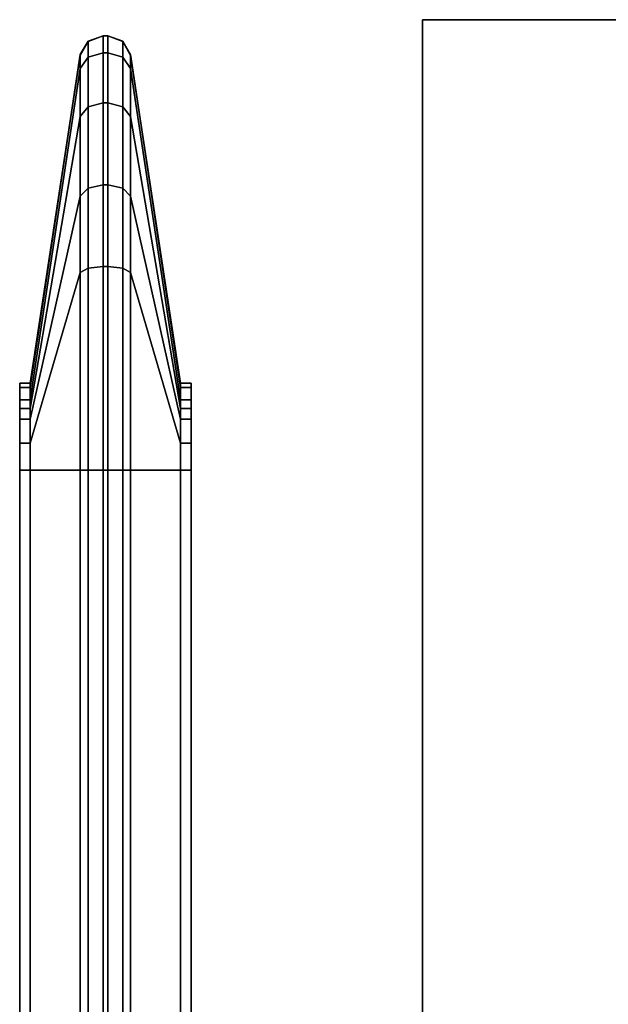
# Model space of a CAD drawing. Units: inches. Extents: x -14 to 219, y -6 to 198.
# Drawn here: x 0 to 3, y 91 to 95 of the extents above; entities that cross this region are included whole.
import ezdxf

# ---------------------------------------------------------------- set-up
doc = ezdxf.new("R2010")
doc.units = ezdxf.units.IN
doc.header["$MEASUREMENT"] = 0
for name, color, linetype in [('TABLE-TOP', 6, 'Continuous'), ('TABLE-TOPEDGE', 6, 'Continuous'), ('TERRITORY', 5, 'Continuous'), ('TERRITORY-FABRIC', 5, 'Continuous')]:
    doc.layers.add(name, color=color, linetype=linetype)

# ---------------------------------------------------------------- blocks, each defined once
blk = doc.blocks.new('UDV6GTS_3072L08E1_0T')
at = {"layer": 'TABLE-TOP'}
for points in [[(1.06, 0, 27.5331), (1.06, -28.88, 27.5331), (70.94, -28.88, 27.5331), (70.94, 0, 27.5331)], [(70.94, -28.88, 26.2831), (70.94, 0, 26.2831), (1.06, 0, 26.2831), (1.06, -28.88, 26.2831)]]:
    blk.add_3dface(points, dxfattribs=at)
at = {"layer": 'TABLE-TOPEDGE'}
blk.add_3dface([(70.94, 0, 27.5331), (70.94, 0, 26.2831), (1.06, 0, 26.2831), (1.06, 0, 27.5331)], dxfattribs=at)
at = {"layer": 'TABLE-TOPEDGE', "invisible_edges": 1}
blk.add_3dface([(70.94, -28.88, 27.5331), (70.94, -28.88, 26.2831), (70.94, 0, 26.2831), (70.94, 0, 27.5331)], dxfattribs=at)
blk = doc.blocks.new('GY1116_B72R_1T')
at = {"layer": 'TERRITORY'}
blk.add_point((69.88, 0), dxfattribs=at)
at = {"layer": 'TERRITORY-FABRIC'}
for points, invisible_edges in [([(68.37, 1.7403, 40.1206), (68.37, 1.7403, 19.8706), (1.49, 1.7403, 19.8706), (1.49, 1.7403, 40.1206)], 10), ([(1.49, 1.7403, 19.8706), (68.37, 1.7403, 19.8706), (68.3516, 1.7403, 19.7547), (1.5084, 1.7403, 19.7547)], 5), ([(68.3516, 1.7403, 40.2365), (68.37, 1.7403, 40.1206), (1.49, 1.7403, 40.1206), (1.5084, 1.7403, 40.2365)], 10), ([(1.5616, 1.7403, 19.6502), (1.5084, 1.7403, 19.7547), (68.3516, 1.7403, 19.7547), (68.2984, 1.7403, 19.6502)], 10), ([(68.3516, 1.7403, 40.2365), (1.5084, 1.7403, 40.2365), (1.5616, 1.7403, 40.341), (68.2984, 1.7403, 40.341)], 5), ([(1.5616, 1.7403, 19.6502), (68.2984, 1.7403, 19.6502), (68.2602, 1.7403, 19.6054), (1.5998, 1.7403, 19.6054)], 5), ([(68.2602, 1.7403, 40.3857), (68.2984, 1.7403, 40.341), (1.5616, 1.7403, 40.341), (1.5998, 1.7403, 40.3857)], 10), ([(1.6446, 1.7403, 19.5672), (1.5998, 1.7403, 19.6054), (68.2602, 1.7403, 19.6054), (68.2154, 1.7403, 19.5672)], 10), ([(68.2602, 1.7403, 40.3857), (1.5998, 1.7403, 40.3857), (1.6446, 1.7403, 40.424), (68.2154, 1.7403, 40.424)], 5), ([(1.6446, 1.7403, 19.5672), (68.2154, 1.7403, 19.5672), (68.1109, 1.7403, 19.5139), (1.7491, 1.7403, 19.5139)], 5), ([(68.1109, 1.7403, 40.4772), (68.2154, 1.7403, 40.424), (1.6446, 1.7403, 40.424), (1.7491, 1.7403, 40.4772)], 10), ([(1.865, 1.7403, 19.4956), (1.7491, 1.7403, 19.5139), (68.1109, 1.7403, 19.5139), (67.995, 1.7403, 19.4956)], 2), ([(68.1109, 1.7403, 40.4772), (1.7491, 1.7403, 40.4772), (1.865, 1.7403, 40.4956), (67.995, 1.7403, 40.4956)], 1), ([(1.49, 1.0003, 40.1206), (1.49, 1.0003, 19.8706), (68.37, 1.0003, 19.8706), (68.37, 1.0003, 40.1206)], 10), ([(68.3516, 1.0003, 19.7547), (68.37, 1.0003, 19.8706), (1.49, 1.0003, 19.8706), (1.5084, 1.0003, 19.7547)], 10), ([(1.49, 1.0003, 40.1206), (68.37, 1.0003, 40.1206), (68.3516, 1.0003, 40.2365), (1.5084, 1.0003, 40.2365)], 5), ([(68.3516, 1.0003, 19.7547), (1.5084, 1.0003, 19.7547), (1.5616, 1.0003, 19.6502), (68.2984, 1.0003, 19.6502)], 5), ([(1.5616, 1.0003, 40.341), (1.5084, 1.0003, 40.2365), (68.3516, 1.0003, 40.2365), (68.2984, 1.0003, 40.341)], 10), ([(68.2602, 1.0003, 19.6054), (68.2984, 1.0003, 19.6502), (1.5616, 1.0003, 19.6502), (1.5998, 1.0003, 19.6054)], 10), ([(1.5616, 1.0003, 40.341), (68.2984, 1.0003, 40.341), (68.2602, 1.0003, 40.3857), (1.5998, 1.0003, 40.3857)], 5), ([(68.2602, 1.0003, 19.6054), (1.5998, 1.0003, 19.6054), (1.6446, 1.0003, 19.5672), (68.2154, 1.0003, 19.5672)], 5), ([(1.6446, 1.0003, 40.424), (1.5998, 1.0003, 40.3857), (68.2602, 1.0003, 40.3857), (68.2154, 1.0003, 40.424)], 10), ([(68.1109, 1.0003, 19.5139), (68.2154, 1.0003, 19.5672), (1.6446, 1.0003, 19.5672), (1.7491, 1.0003, 19.5139)], 10), ([(1.6446, 1.0003, 40.424), (68.2154, 1.0003, 40.424), (68.1109, 1.0003, 40.4772), (1.7491, 1.0003, 40.4772)], 5), ([(68.1109, 1.0003, 19.5139), (1.7491, 1.0003, 19.5139), (1.865, 1.0003, 19.4956), (67.995, 1.0003, 19.4956)], 1), ([(1.865, 1.0003, 40.4956), (1.7491, 1.0003, 40.4772), (68.1109, 1.0003, 40.4772), (67.995, 1.0003, 40.4956)], 2)]:
    blk.add_3dface(points, dxfattribs=dict(at, invisible_edges=invisible_edges))
for points in [[(67.995, 1.6953, 40.4956), (67.995, 1.7403, 40.4956), (1.865, 1.7403, 40.4956), (1.865, 1.6953, 40.4956)], [(1.865, 1.6953, 19.4956), (1.865, 1.7403, 19.4956), (67.995, 1.7403, 19.4956), (67.995, 1.6953, 19.4956)], [(67.995, 1.6953, 40.4956), (68.1109, 1.6953, 40.4772), (68.1109, 1.7403, 40.4772), (67.995, 1.7403, 40.4956)], [(67.995, 1.7403, 19.4956), (68.1109, 1.7403, 19.5139), (68.1109, 1.6953, 19.5139), (67.995, 1.6953, 19.4956)], [(68.1109, 1.7403, 40.4772), (68.1109, 1.6953, 40.4772), (68.2154, 1.6953, 40.424), (68.2154, 1.7403, 40.424)], [(68.2154, 1.7403, 19.5672), (68.2154, 1.6953, 19.5672), (68.1109, 1.6953, 19.5139), (68.1109, 1.7403, 19.5139)], [(68.2154, 1.6953, 40.424), (68.2602, 1.6953, 40.3857), (68.2602, 1.7403, 40.3857), (68.2154, 1.7403, 40.424)], [(68.2154, 1.7403, 19.5672), (68.2602, 1.7403, 19.6054), (68.2602, 1.6953, 19.6054), (68.2154, 1.6953, 19.5672)], [(68.2602, 1.7403, 40.3857), (68.2602, 1.6953, 40.3857), (68.2984, 1.6953, 40.341), (68.2984, 1.7403, 40.341)], [(68.2984, 1.7403, 19.6502), (68.2984, 1.6953, 19.6502), (68.2602, 1.6953, 19.6054), (68.2602, 1.7403, 19.6054)], [(68.2984, 1.6953, 40.341), (68.3516, 1.6953, 40.2365), (68.3516, 1.7403, 40.2365), (68.2984, 1.7403, 40.341)], [(68.2984, 1.7403, 19.6502), (68.3516, 1.7403, 19.7547), (68.3516, 1.6953, 19.7547), (68.2984, 1.6953, 19.6502)], [(68.3516, 1.7403, 40.2365), (68.3516, 1.6953, 40.2365), (68.37, 1.6953, 40.1206), (68.37, 1.7403, 40.1206)], [(68.37, 1.7403, 19.8706), (68.37, 1.6953, 19.8706), (68.3516, 1.6953, 19.7547), (68.3516, 1.7403, 19.7547)], [(68.37, 1.7403, 40.1206), (68.37, 1.6953, 40.1206), (68.37, 1.6953, 19.8706), (68.37, 1.7403, 19.8706)], [(67.995, 1.6953, 40.4956), (1.865, 1.6953, 40.4956), (1.865, 1.479, 41.9114), (67.995, 1.479, 41.9114)], [(1.865, 1.6953, 19.4956), (67.995, 1.6953, 19.4956), (67.995, 1.479, 18.0798), (1.865, 1.479, 18.0798)], [(67.995, 1.479, 41.9114), (68.8487, 1.479, 41.9156), (68.1109, 1.6953, 40.4772), (67.995, 1.6953, 40.4956)], [(67.995, 1.6953, 19.4956), (68.1109, 1.6953, 19.5139), (68.8487, 1.479, 18.0755), (67.995, 1.479, 18.0798)], [(68.1109, 1.6953, 40.4772), (68.8487, 1.479, 41.9156), (69.1776, 1.479, 41.8594), (68.2154, 1.6953, 40.424)], [(68.2154, 1.6953, 19.5672), (69.1776, 1.479, 18.1318), (68.8487, 1.479, 18.0755), (68.1109, 1.6953, 19.5139)], [(69.1776, 1.479, 41.8594), (69.5213, 1.479, 41.6469), (68.2602, 1.6953, 40.3857), (68.2154, 1.6953, 40.424)], [(68.2154, 1.6953, 19.5672), (68.2602, 1.6953, 19.6054), (69.5213, 1.479, 18.3443), (69.1776, 1.479, 18.1318)], [(68.2602, 1.6953, 40.3857), (69.5213, 1.479, 41.6469), (69.729, 1.479, 41.3163), (68.2984, 1.6953, 40.341)], [(68.2984, 1.6953, 19.6502), (69.729, 1.479, 18.6749), (69.5213, 1.479, 18.3443), (68.2602, 1.6953, 19.6054)], [(69.729, 1.479, 41.3163), (69.7898, 1.479, 40.9658), (68.3516, 1.6953, 40.2365), (68.2984, 1.6953, 40.341)], [(68.2984, 1.6953, 19.6502), (68.3516, 1.6953, 19.7547), (69.7898, 1.479, 19.0254), (69.729, 1.479, 18.6749)], [(68.3516, 1.6953, 40.2365), (69.7898, 1.479, 40.9658), (69.7858, 1.479, 40.1206), (68.37, 1.6953, 40.1206)], [(68.37, 1.6953, 19.8706), (69.7858, 1.479, 19.8706), (69.7898, 1.479, 19.0254), (68.3516, 1.6953, 19.7547)], [(69.7858, 1.479, 40.1206), (69.7858, 1.479, 19.8706), (68.37, 1.6953, 19.8706), (68.37, 1.6953, 40.1206)], [(1.865, 1.479, 41.9114), (1.865, 1.4452, 41.9717), (67.995, 1.4452, 41.9717), (67.995, 1.479, 41.9114)], [(67.995, 1.479, 18.0798), (67.995, 1.4452, 18.0195), (1.865, 1.4452, 18.0195), (1.865, 1.479, 18.0798)], [(67.995, 1.479, 41.9114), (67.995, 1.4452, 41.9717), (68.8673, 1.4452, 41.973), (68.8487, 1.479, 41.9156)], [(68.8487, 1.479, 18.0755), (68.8673, 1.4452, 18.0182), (67.995, 1.4452, 18.0195), (67.995, 1.479, 18.0798)], [(68.8487, 1.479, 41.9156), (68.8673, 1.4452, 41.973), (69.213, 1.4452, 41.9081), (69.1776, 1.479, 41.8594)], [(69.1776, 1.479, 18.1318), (69.213, 1.4452, 18.083), (68.8673, 1.4452, 18.0182), (68.8487, 1.479, 18.0755)], [(69.1776, 1.479, 41.8594), (69.213, 1.4452, 41.9081), (69.5639, 1.4452, 41.6895), (69.5213, 1.479, 41.6469)], [(69.5213, 1.479, 18.3443), (69.5639, 1.4452, 18.3017), (69.213, 1.4452, 18.083), (69.1776, 1.479, 18.1318)], [(69.7778, 1.4452, 41.3517), (69.729, 1.479, 41.3163), (69.5213, 1.479, 41.6469), (69.5639, 1.4452, 41.6895)], [(69.5639, 1.4452, 18.3017), (69.5213, 1.479, 18.3443), (69.729, 1.479, 18.6749), (69.7778, 1.4452, 18.6394)], [(69.8471, 1.4452, 40.9844), (69.7898, 1.479, 40.9658), (69.729, 1.479, 41.3163), (69.7778, 1.4452, 41.3517)], [(69.7778, 1.4452, 18.6394), (69.729, 1.479, 18.6749), (69.7898, 1.479, 19.0254), (69.8471, 1.4452, 19.0067)], [(69.8461, 1.4452, 19.8706), (69.7858, 1.479, 19.8706), (69.7858, 1.479, 40.1206), (69.8461, 1.4452, 40.1206)], [(69.8461, 1.4452, 40.1206), (69.8471, 1.4452, 40.9844), (69.7898, 1.479, 40.9658), (69.7858, 1.479, 40.1206)], [(69.7858, 1.479, 19.8706), (69.7898, 1.479, 19.0254), (69.8471, 1.4452, 19.0067), (69.8461, 1.4452, 19.8706)], [(1.865, 1.4452, 41.9717), (1.865, 1.3803, 41.9956), (67.995, 1.3803, 41.9956), (67.995, 1.4452, 41.9717)], [(67.995, 1.4452, 18.0195), (67.995, 1.3803, 17.9956), (1.865, 1.3803, 17.9956), (1.865, 1.4452, 18.0195)], [(67.995, 1.4452, 41.9717), (67.995, 1.3803, 41.9956), (68.8747, 1.3803, 41.9957), (68.8673, 1.4452, 41.973)], [(68.8673, 1.4452, 18.0182), (68.8747, 1.3803, 17.9954), (67.995, 1.3803, 17.9956), (67.995, 1.4452, 18.0195)], [(68.8673, 1.4452, 41.973), (68.8747, 1.3803, 41.9957), (69.2271, 1.3803, 41.9275), (69.213, 1.4452, 41.9081)], [(69.213, 1.4452, 18.083), (69.2271, 1.3803, 18.0637), (68.8747, 1.3803, 17.9954), (68.8673, 1.4452, 18.0182)], [(69.213, 1.4452, 41.9081), (69.2271, 1.3803, 41.9275), (69.5808, 1.3803, 41.7064), (69.5639, 1.4452, 41.6895)], [(69.5639, 1.4452, 18.3017), (69.5808, 1.3803, 18.2848), (69.2271, 1.3803, 18.0637), (69.213, 1.4452, 18.083)], [(69.7971, 1.3803, 41.3658), (69.7778, 1.4452, 41.3517), (69.5639, 1.4452, 41.6895), (69.5808, 1.3803, 41.7064)], [(69.5808, 1.3803, 18.2848), (69.5639, 1.4452, 18.3017), (69.7778, 1.4452, 18.6394), (69.7971, 1.3803, 18.6254)], [(69.8699, 1.3803, 40.9918), (69.8471, 1.4452, 40.9844), (69.7778, 1.4452, 41.3517), (69.7971, 1.3803, 41.3658)], [(69.7971, 1.3803, 18.6254), (69.7778, 1.4452, 18.6394), (69.8471, 1.4452, 19.0067), (69.8699, 1.3803, 18.9993)], [(69.87, 1.3803, 19.8706), (69.8461, 1.4452, 19.8706), (69.8461, 1.4452, 40.1206), (69.87, 1.3803, 40.1206)], [(69.87, 1.3803, 40.1206), (69.8461, 1.4452, 40.1206), (69.8471, 1.4452, 40.9844), (69.8699, 1.3803, 40.9918)], [(69.8699, 1.3803, 18.9993), (69.8471, 1.4452, 19.0067), (69.8461, 1.4452, 19.8706), (69.87, 1.3803, 19.8706)], [(67.995, 1.3603, 41.9956), (67.995, 1.3803, 41.9956), (1.865, 1.3803, 41.9956), (1.865, 1.3603, 41.9956)], [(1.865, 1.3603, 17.9956), (1.865, 1.3803, 17.9956), (67.995, 1.3803, 17.9956), (67.995, 1.3603, 17.9956)], [(67.995, 1.3803, 41.9956), (67.995, 1.3603, 41.9956), (68.8747, 1.3603, 41.9957), (68.8747, 1.3803, 41.9957)], [(68.8747, 1.3803, 17.9954), (68.8747, 1.3603, 17.9954), (67.995, 1.3603, 17.9956), (67.995, 1.3803, 17.9956)], [(68.8747, 1.3603, 41.9957), (69.2271, 1.3603, 41.9275), (69.2271, 1.3803, 41.9275), (68.8747, 1.3803, 41.9957)], [(68.8747, 1.3803, 17.9954), (69.2271, 1.3803, 18.0637), (69.2271, 1.3603, 18.0637), (68.8747, 1.3603, 17.9954)], [(69.2271, 1.3803, 41.9275), (69.2271, 1.3603, 41.9275), (69.5808, 1.3603, 41.7064), (69.5808, 1.3803, 41.7064)], [(69.5808, 1.3803, 18.2848), (69.5808, 1.3603, 18.2848), (69.2271, 1.3603, 18.0637), (69.2271, 1.3803, 18.0637)], [(69.5808, 1.3603, 41.7064), (69.7971, 1.3603, 41.3658), (69.7971, 1.3803, 41.3658), (69.5808, 1.3803, 41.7064)], [(69.5808, 1.3803, 18.2848), (69.7971, 1.3803, 18.6254), (69.7971, 1.3603, 18.6254), (69.5808, 1.3603, 18.2848)], [(69.7971, 1.3803, 41.3658), (69.7971, 1.3603, 41.3658), (69.8699, 1.3603, 40.9918), (69.8699, 1.3803, 40.9918)], [(69.8699, 1.3803, 18.9993), (69.8699, 1.3603, 18.9993), (69.7971, 1.3603, 18.6254), (69.7971, 1.3803, 18.6254)], [(69.8699, 1.3603, 40.9918), (69.8699, 1.3803, 40.9918), (69.87, 1.3803, 40.1206), (69.87, 1.3603, 40.1206)], [(69.87, 1.3603, 19.8706), (69.87, 1.3803, 19.8706), (69.8699, 1.3803, 18.9993), (69.8699, 1.3603, 18.9993)], [(69.87, 1.3803, 19.8706), (69.87, 1.3803, 40.1206), (69.87, 1.3603, 40.1206), (69.87, 1.3603, 19.8706)], [(1.865, 1.2954, 41.9717), (67.995, 1.2954, 41.9717), (67.995, 1.3603, 41.9956), (1.865, 1.3603, 41.9956)], [(67.995, 1.2954, 18.0195), (1.865, 1.2954, 18.0195), (1.865, 1.3603, 17.9956), (67.995, 1.3603, 17.9956)], [(68.8747, 1.3603, 41.9957), (67.995, 1.3603, 41.9956), (67.995, 1.2954, 41.9717), (68.8673, 1.2954, 41.973)], [(68.8673, 1.2954, 18.0182), (67.995, 1.2954, 18.0195), (67.995, 1.3603, 17.9956), (68.8747, 1.3603, 17.9954)], [(69.2271, 1.3603, 41.9275), (68.8747, 1.3603, 41.9957), (68.8673, 1.2954, 41.973), (69.213, 1.2954, 41.9081)], [(69.213, 1.2954, 18.083), (68.8673, 1.2954, 18.0182), (68.8747, 1.3603, 17.9954), (69.2271, 1.3603, 18.0637)], [(69.5808, 1.3603, 41.7064), (69.2271, 1.3603, 41.9275), (69.213, 1.2954, 41.9081), (69.5639, 1.2954, 41.6895)], [(69.5639, 1.2954, 18.3017), (69.213, 1.2954, 18.083), (69.2271, 1.3603, 18.0637), (69.5808, 1.3603, 18.2848)], [(69.7971, 1.3603, 41.3658), (69.5808, 1.3603, 41.7064), (69.5639, 1.2954, 41.6895), (69.7778, 1.2954, 41.3517)], [(69.7778, 1.2954, 18.6394), (69.5639, 1.2954, 18.3017), (69.5808, 1.3603, 18.2848), (69.7971, 1.3603, 18.6254)], [(69.8699, 1.3603, 40.9918), (69.7971, 1.3603, 41.3658), (69.7778, 1.2954, 41.3517), (69.8471, 1.2954, 40.9844)], [(69.8471, 1.2954, 19.0067), (69.7778, 1.2954, 18.6394), (69.7971, 1.3603, 18.6254), (69.8699, 1.3603, 18.9993)], [(69.87, 1.3603, 19.8706), (69.87, 1.3603, 40.1206), (69.8461, 1.2954, 40.1206), (69.8461, 1.2954, 19.8706)], [(69.87, 1.3603, 40.1206), (69.8699, 1.3603, 40.9918), (69.8471, 1.2954, 40.9844), (69.8461, 1.2954, 40.1206)], [(69.8461, 1.2954, 19.8706), (69.8471, 1.2954, 19.0067), (69.8699, 1.3603, 18.9993), (69.87, 1.3603, 19.8706)], [(1.865, 1.2615, 41.9114), (67.995, 1.2615, 41.9114), (67.995, 1.2954, 41.9717), (1.865, 1.2954, 41.9717)], [(67.995, 1.2615, 18.0798), (1.865, 1.2615, 18.0798), (1.865, 1.2954, 18.0195), (67.995, 1.2954, 18.0195)], [(68.8673, 1.2954, 41.973), (67.995, 1.2954, 41.9717), (67.995, 1.2615, 41.9114), (68.8487, 1.2615, 41.9156)], [(68.8487, 1.2615, 18.0755), (67.995, 1.2615, 18.0798), (67.995, 1.2954, 18.0195), (68.8673, 1.2954, 18.0182)], [(69.213, 1.2954, 41.9081), (68.8673, 1.2954, 41.973), (68.8487, 1.2615, 41.9156), (69.1776, 1.2615, 41.8594)], [(69.1776, 1.2615, 18.1318), (68.8487, 1.2615, 18.0755), (68.8673, 1.2954, 18.0182), (69.213, 1.2954, 18.083)], [(69.5639, 1.2954, 41.6895), (69.213, 1.2954, 41.9081), (69.1776, 1.2615, 41.8594), (69.5213, 1.2615, 41.6469)], [(69.5213, 1.2615, 18.3443), (69.1776, 1.2615, 18.1318), (69.213, 1.2954, 18.083), (69.5639, 1.2954, 18.3017)], [(69.7778, 1.2954, 41.3517), (69.5639, 1.2954, 41.6895), (69.5213, 1.2615, 41.6469), (69.729, 1.2615, 41.3163)], [(69.729, 1.2615, 18.6749), (69.5213, 1.2615, 18.3443), (69.5639, 1.2954, 18.3017), (69.7778, 1.2954, 18.6394)], [(69.8471, 1.2954, 40.9844), (69.7778, 1.2954, 41.3517), (69.729, 1.2615, 41.3163), (69.7898, 1.2615, 40.9658)], [(69.7898, 1.2615, 19.0254), (69.729, 1.2615, 18.6749), (69.7778, 1.2954, 18.6394), (69.8471, 1.2954, 19.0067)], [(69.8461, 1.2954, 19.8706), (69.8461, 1.2954, 40.1206), (69.7858, 1.2615, 40.1206), (69.7858, 1.2615, 19.8706)], [(69.8461, 1.2954, 40.1206), (69.8471, 1.2954, 40.9844), (69.7898, 1.2615, 40.9658), (69.7858, 1.2615, 40.1206)], [(69.7858, 1.2615, 19.8706), (69.7898, 1.2615, 19.0254), (69.8471, 1.2954, 19.0067), (69.8461, 1.2954, 19.8706)], [(67.995, 1.2615, 41.9114), (1.865, 1.2615, 41.9114), (1.865, 1.0453, 40.4956), (67.995, 1.0453, 40.4956)], [(1.865, 1.2615, 18.0798), (67.995, 1.2615, 18.0798), (67.995, 1.0453, 19.4956), (1.865, 1.0453, 19.4956)], [(67.995, 1.2615, 41.9114), (67.995, 1.0453, 40.4956), (68.1109, 1.0453, 40.4772), (68.8487, 1.2615, 41.9156)], [(68.8487, 1.2615, 18.0755), (68.1109, 1.0453, 19.5139), (67.995, 1.0453, 19.4956), (67.995, 1.2615, 18.0798)], [(68.1109, 1.0453, 40.4772), (68.2154, 1.0453, 40.424), (69.1776, 1.2615, 41.8594), (68.8487, 1.2615, 41.9156)], [(68.8487, 1.2615, 18.0755), (69.1776, 1.2615, 18.1318), (68.2154, 1.0453, 19.5672), (68.1109, 1.0453, 19.5139)], [(69.1776, 1.2615, 41.8594), (68.2154, 1.0453, 40.424), (68.2602, 1.0453, 40.3857), (69.5213, 1.2615, 41.6469)], [(69.5213, 1.2615, 18.3443), (68.2602, 1.0453, 19.6054), (68.2154, 1.0453, 19.5672), (69.1776, 1.2615, 18.1318)], [(68.2602, 1.0453, 40.3857), (68.2984, 1.0453, 40.341), (69.729, 1.2615, 41.3163), (69.5213, 1.2615, 41.6469)], [(69.5213, 1.2615, 18.3443), (69.729, 1.2615, 18.6749), (68.2984, 1.0453, 19.6502), (68.2602, 1.0453, 19.6054)], [(69.729, 1.2615, 41.3163), (68.2984, 1.0453, 40.341), (68.3516, 1.0453, 40.2365), (69.7898, 1.2615, 40.9658)], [(69.7898, 1.2615, 19.0254), (68.3516, 1.0453, 19.7547), (68.2984, 1.0453, 19.6502), (69.729, 1.2615, 18.6749)], [(68.3516, 1.0453, 40.2365), (68.37, 1.0453, 40.1206), (69.7858, 1.2615, 40.1206), (69.7898, 1.2615, 40.9658)], [(69.7898, 1.2615, 19.0254), (69.7858, 1.2615, 19.8706), (68.37, 1.0453, 19.8706), (68.3516, 1.0453, 19.7547)], [(68.37, 1.0453, 40.1206), (68.37, 1.0453, 19.8706), (69.7858, 1.2615, 19.8706), (69.7858, 1.2615, 40.1206)], [(67.995, 1.0003, 40.4956), (67.995, 1.0453, 40.4956), (1.865, 1.0453, 40.4956), (1.865, 1.0003, 40.4956)], [(1.865, 1.0003, 19.4956), (1.865, 1.0453, 19.4956), (67.995, 1.0453, 19.4956), (67.995, 1.0003, 19.4956)], [(67.995, 1.0003, 40.4956), (68.1109, 1.0003, 40.4772), (68.1109, 1.0453, 40.4772), (67.995, 1.0453, 40.4956)], [(67.995, 1.0453, 19.4956), (68.1109, 1.0453, 19.5139), (68.1109, 1.0003, 19.5139), (67.995, 1.0003, 19.4956)], [(68.1109, 1.0453, 40.4772), (68.1109, 1.0003, 40.4772), (68.2154, 1.0003, 40.424), (68.2154, 1.0453, 40.424)], [(68.2154, 1.0453, 19.5672), (68.2154, 1.0003, 19.5672), (68.1109, 1.0003, 19.5139), (68.1109, 1.0453, 19.5139)], [(68.2154, 1.0003, 40.424), (68.2602, 1.0003, 40.3857), (68.2602, 1.0453, 40.3857), (68.2154, 1.0453, 40.424)], [(68.2154, 1.0453, 19.5672), (68.2602, 1.0453, 19.6054), (68.2602, 1.0003, 19.6054), (68.2154, 1.0003, 19.5672)], [(68.2602, 1.0453, 40.3857), (68.2602, 1.0003, 40.3857), (68.2984, 1.0003, 40.341), (68.2984, 1.0453, 40.341)], [(68.2984, 1.0453, 19.6502), (68.2984, 1.0003, 19.6502), (68.2602, 1.0003, 19.6054), (68.2602, 1.0453, 19.6054)], [(68.2984, 1.0003, 40.341), (68.3516, 1.0003, 40.2365), (68.3516, 1.0453, 40.2365), (68.2984, 1.0453, 40.341)], [(68.2984, 1.0453, 19.6502), (68.3516, 1.0453, 19.7547), (68.3516, 1.0003, 19.7547), (68.2984, 1.0003, 19.6502)], [(68.3516, 1.0453, 40.2365), (68.3516, 1.0003, 40.2365), (68.37, 1.0003, 40.1206), (68.37, 1.0453, 40.1206)], [(68.37, 1.0453, 19.8706), (68.37, 1.0003, 19.8706), (68.3516, 1.0003, 19.7547), (68.3516, 1.0453, 19.7547)], [(68.37, 1.0453, 40.1206), (68.37, 1.0003, 40.1206), (68.37, 1.0003, 19.8706), (68.37, 1.0453, 19.8706)]]:
    blk.add_3dface(points, dxfattribs=at)

msp = doc.modelspace()

# ---------------------------------------------------------------- block references
at = {"rotation": 90}
for name, p in [('UDV6GTS_3072L08E1_0T', (1.75, 24)), ('GY1116_B72R_1T', (1.75, 25))]:
    msp.add_blockref(name, p, dxfattribs=at)

doc.saveas('drawing.dxf')
